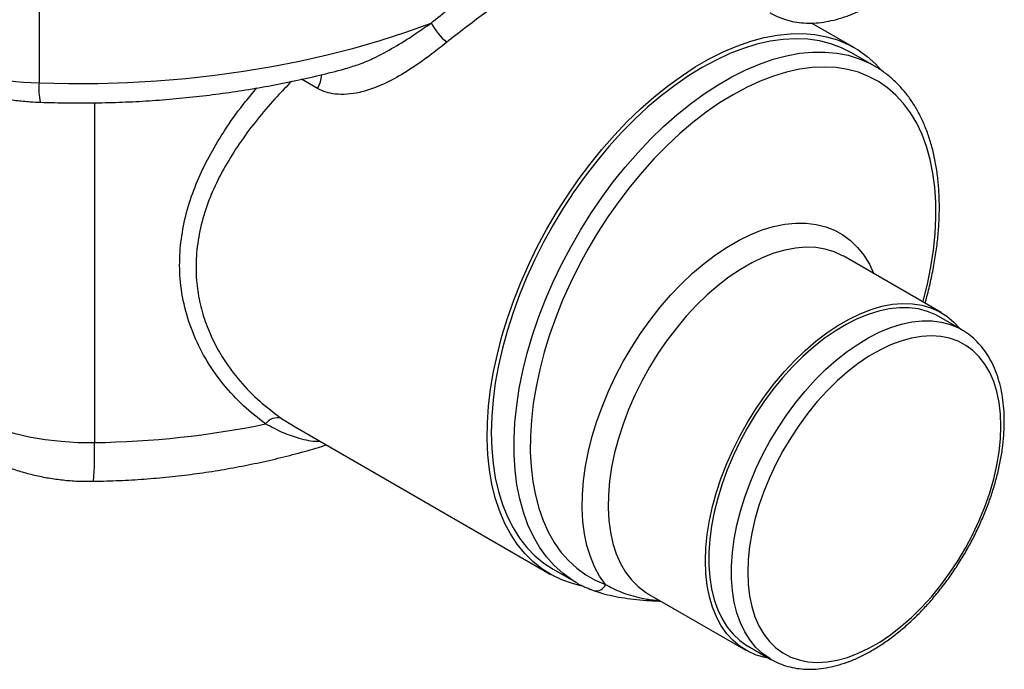
# Model space of a CAD drawing. Units: inches. Extents: x 560 to 824, y -687 to -483.
# Drawn here: x 767 to 778, y -550 to -543 of the extents above; entities that cross this region are included whole.
import ezdxf

# ---------------------------------------------------------------- set-up
doc = ezdxf.new("R2010")
doc.units = ezdxf.units.IN
doc.header["$LTSCALE"] = 8
doc.header["$MEASUREMENT"] = 0

msp = doc.modelspace()

# ---------------------------------------------------------------- linework, layer by layer
at = {"color": 0, "linetype": 'Continuous', "lineweight": 25}
for p, q in [((767.174, -536.294), (767.174, -543.686)), ((776.053, -543.304), (775.585, -543.034)), ((776.269, -543.501), (776.022, -543.358)), ((770.207, -543.748), (770.033, -543.647)), ((767.776, -543.903), (767.776, -547.607)), ((776.997, -546.19), (775.937, -545.577)), ((777.22, -546.376), (776.972, -546.233)), ((777.22, -546.376), (777.23, -546.382)), ((769.815, -547.344), (769.962, -547.435)), ((769.962, -547.437), (772.741, -549.041)), ((772.772, -548.987), (773.02, -549.13)), ((773.02, -549.13), (773.002, -549.12)), ((773.812, -549.258), (774.873, -549.87)), ((773.812, -549.258), (773.816, -549.26)), ((774.898, -549.827), (775.145, -549.97))]:
    msp.add_line(p, q, dxfattribs=at)
at = {"color": 0, "linetype": 'Continuous', "lineweight": 25, "flags": 128}
for points in [[(767.174, -543.686), (767.495, -543.694), (767.815, -543.692), (768.136, -543.683), (768.455, -543.665), (768.772, -543.638), (769.087, -543.603), (769.399, -543.56), (769.708, -543.509), (770.011, -543.449), (770.31, -543.382), (770.603, -543.307), (770.89, -543.224), (771.17, -543.133), (771.443, -543.036)], [(773.085, -549.171), (772.984, -549.145), (772.866, -549.103), (772.754, -549.049), (772.65, -548.982), (772.552, -548.904), (772.463, -548.815), (772.381, -548.714), (772.308, -548.602), (772.244, -548.481), (772.189, -548.349), (772.143, -548.209), (772.106, -548.06), (772.08, -547.903), (772.062, -547.739), (772.055, -547.568), (772.057, -547.392), (772.07, -547.21), (772.092, -547.024), (772.123, -546.834), (772.165, -546.642), (772.215, -546.448), (772.275, -546.252), (772.344, -546.056), (772.421, -545.861), (772.507, -545.667), (772.6, -545.475), (772.701, -545.286), (772.809, -545.101), (772.924, -544.92), (773.045, -544.744), (773.172, -544.575), (773.303, -544.412), (773.44, -544.257), (773.58, -544.109), (773.724, -543.97), (773.871, -543.841), (774.019, -543.721), (774.17, -543.612), (774.321, -543.513), (774.473, -543.425), (774.624, -543.349), (774.775, -543.285), (774.924, -543.233), (775.07, -543.193), (775.214, -543.166), (775.354, -543.151), (775.491, -543.149), (775.622, -543.16), (775.749, -543.183), (775.87, -543.219), (775.985, -543.267), (776.093, -543.328), (776.194, -543.4), (776.288, -543.484), (776.353, -543.555)], [(776.022, -543.358), (775.913, -543.303), (775.796, -543.26), (775.674, -543.229), (775.546, -543.211), (775.414, -543.206), (775.277, -543.213), (775.136, -543.233), (774.992, -543.266), (774.845, -543.311), (774.697, -543.368), (774.547, -543.438), (774.397, -543.519), (774.247, -543.611), (774.097, -543.715), (773.949, -543.829), (773.802, -543.953), (773.658, -544.086), (773.517, -544.229), (773.38, -544.379), (773.248, -544.538), (773.12, -544.703), (772.998, -544.875), (772.882, -545.053), (772.772, -545.235), (772.669, -545.421), (772.574, -545.61), (772.486, -545.802), (772.407, -545.995), (772.336, -546.189), (772.274, -546.383), (772.221, -546.577), (772.177, -546.768), (772.143, -546.957), (772.118, -547.142), (772.104, -547.324), (772.099, -547.5), (772.104, -547.671), (772.119, -547.835), (772.143, -547.992), (772.177, -548.142), (772.221, -548.283), (772.274, -548.415), (772.336, -548.537), (772.407, -548.649), (772.487, -548.751), (772.575, -548.841), (772.67, -548.92), (772.772, -548.987)], [(773.002, -549.12), (772.978, -549.105), (772.878, -549.032), (772.785, -548.948), (772.7, -548.853), (772.624, -548.746), (772.557, -548.63), (772.498, -548.503), (772.449, -548.367), (772.409, -548.222), (772.379, -548.069), (772.359, -547.908), (772.348, -547.74), (772.347, -547.566), (772.357, -547.387), (772.376, -547.204), (772.404, -547.016), (772.443, -546.825), (772.491, -546.633), (772.548, -546.438), (772.614, -546.244), (772.689, -546.049), (772.773, -545.856), (772.864, -545.665), (772.964, -545.476), (773.07, -545.291), (773.183, -545.111), (773.303, -544.936), (773.428, -544.766), (773.558, -544.604), (773.694, -544.449), (773.833, -544.301), (773.976, -544.163), (774.121, -544.033), (774.269, -543.914), (774.419, -543.805), (774.569, -543.707), (774.72, -543.62), (774.87, -543.544), (775.02, -543.481), (775.168, -543.429), (775.313, -543.39), (775.456, -543.364), (775.596, -543.351), (775.731, -543.35), (775.861, -543.362), (775.986, -543.386), (776.106, -543.424), (776.219, -543.473), (776.269, -543.501)], [(776.8, -546.076), (776.802, -546.067), (776.849, -545.879), (776.887, -545.693), (776.915, -545.51), (776.933, -545.331), (776.942, -545.157), (776.941, -544.988), (776.93, -544.825), (776.909, -544.669), (776.879, -544.52), (776.839, -544.38), (776.79, -544.248), (776.732, -544.126), (776.665, -544.013), (776.59, -543.911), (776.506, -543.82), (776.414, -543.74), (776.315, -543.672), (776.209, -543.616), (776.097, -543.571), (775.978, -543.54), (775.854, -543.52), (775.725, -543.514), (775.592, -543.52), (775.454, -543.538), (775.314, -543.569), (775.171, -543.613), (775.026, -543.668), (774.88, -543.736), (774.733, -543.815), (774.586, -543.905), (774.44, -544.007), (774.295, -544.118), (774.152, -544.24), (774.011, -544.371), (773.874, -544.511), (773.741, -544.659), (773.612, -544.815), (773.488, -544.978), (773.369, -545.146), (773.256, -545.32), (773.15, -545.499), (773.051, -545.682), (772.96, -545.867), (772.876, -546.055), (772.801, -546.244), (772.734, -546.434), (772.675, -546.623), (772.626, -546.812), (772.587, -546.998), (772.556, -547.182), (772.536, -547.362), (772.525, -547.537), (772.524, -547.707), (772.533, -547.872), (772.551, -548.03), (772.579, -548.18), (772.617, -548.322), (772.664, -548.456), (772.72, -548.581), (772.785, -548.695), (772.858, -548.8), (772.94, -548.893), (773.03, -548.976), (773.128, -549.047), (773.232, -549.106), (773.343, -549.153), (773.343, -549.153)], [(773.343, -549.153), (773.279, -549.062), (773.224, -548.961), (773.178, -548.85), (773.141, -548.73), (773.114, -548.602), (773.097, -548.466), (773.089, -548.323), (773.092, -548.175), (773.104, -548.021), (773.126, -547.863), (773.158, -547.702), (773.199, -547.539), (773.249, -547.375), (773.309, -547.21), (773.377, -547.046), (773.453, -546.884), (773.537, -546.725), (773.628, -546.569), (773.725, -546.418), (773.829, -546.272), (773.938, -546.133), (774.052, -546.001), (774.17, -545.877), (774.292, -545.762), (774.416, -545.656), (774.542, -545.561), (774.669, -545.476), (774.797, -545.402), (774.924, -545.34), (775.05, -545.29), (775.174, -545.253), (775.295, -545.227), (775.414, -545.215), (775.528, -545.215), (775.637, -545.229), (775.741, -545.254), (775.838, -545.293), (775.929, -545.343), (776.013, -545.406), (776.089, -545.48), (776.157, -545.566), (776.217, -545.662), (776.267, -545.768), (776.267, -545.768)], [(775.937, -545.577), (775.925, -545.571), (775.834, -545.529), (775.737, -545.499), (775.634, -545.482), (775.526, -545.478), (775.413, -545.487), (775.297, -545.509), (775.178, -545.543), (775.058, -545.59), (774.936, -545.649), (774.813, -545.719), (774.691, -545.801), (774.57, -545.894), (774.451, -545.997), (774.335, -546.109), (774.223, -546.23), (774.115, -546.359), (774.012, -546.495), (773.914, -546.637), (773.823, -546.784), (773.739, -546.936), (773.663, -547.09), (773.595, -547.247), (773.535, -547.405), (773.484, -547.563), (773.442, -547.72), (773.41, -547.875), (773.387, -548.027), (773.375, -548.175), (773.372, -548.318), (773.379, -548.455), (773.397, -548.585), (773.424, -548.707), (773.46, -548.821), (773.506, -548.925), (773.562, -549.02), (773.625, -549.104), (773.698, -549.176), (773.778, -549.237), (773.812, -549.258)], [(775.127, -549.959), (775.081, -549.951), (774.985, -549.923), (774.894, -549.882), (774.81, -549.83), (774.734, -549.766), (774.665, -549.691), (774.604, -549.604), (774.553, -549.508), (774.51, -549.402), (774.476, -549.288), (774.452, -549.165), (774.437, -549.034), (774.432, -548.897), (774.437, -548.755), (774.452, -548.608), (774.476, -548.457), (774.51, -548.303), (774.553, -548.148), (774.604, -547.992), (774.665, -547.836), (774.734, -547.681), (774.81, -547.529), (774.894, -547.38), (774.985, -547.235), (775.081, -547.095), (775.184, -546.961), (775.291, -546.834), (775.402, -546.715), (775.517, -546.605), (775.634, -546.503), (775.754, -546.412), (775.874, -546.331), (775.995, -546.261), (776.116, -546.203), (776.236, -546.156), (776.353, -546.122), (776.468, -546.1), (776.579, -546.091), (776.686, -546.094), (776.789, -546.109), (776.885, -546.137), (776.976, -546.178), (777.06, -546.23), (777.136, -546.294), (777.202, -546.365)], [(776.972, -546.233), (776.94, -546.216), (776.85, -546.177), (776.753, -546.151), (776.651, -546.138), (776.544, -546.137), (776.434, -546.149), (776.32, -546.173), (776.203, -546.21), (776.084, -546.258), (775.965, -546.319), (775.845, -546.391), (775.726, -546.474), (775.608, -546.567), (775.493, -546.67), (775.38, -546.782), (775.272, -546.902), (775.167, -547.03), (775.068, -547.164), (774.974, -547.304), (774.887, -547.449), (774.807, -547.598), (774.734, -547.75), (774.669, -547.904), (774.613, -548.058), (774.566, -548.212), (774.527, -548.365), (774.498, -548.516), (774.479, -548.664), (774.469, -548.807), (774.469, -548.945), (774.479, -549.078), (774.498, -549.203), (774.527, -549.32), (774.566, -549.429), (774.613, -549.528), (774.669, -549.618), (774.734, -549.697), (774.807, -549.765), (774.887, -549.821), (774.898, -549.827)], [(775.132, -549.962), (775.054, -549.907), (774.982, -549.84), (774.917, -549.761), (774.861, -549.671), (774.813, -549.572), (774.775, -549.463), (774.746, -549.346), (774.726, -549.22), (774.716, -549.088), (774.716, -548.95), (774.726, -548.807), (774.746, -548.659), (774.775, -548.508), (774.813, -548.355), (774.861, -548.201), (774.917, -548.046), (774.982, -547.893), (775.054, -547.741), (775.134, -547.592), (775.222, -547.447), (775.315, -547.307), (775.415, -547.172), (775.519, -547.045), (775.628, -546.924), (775.74, -546.812), (775.856, -546.71), (775.974, -546.616), (776.093, -546.534), (776.212, -546.462), (776.332, -546.401), (776.45, -546.352), (776.567, -546.316), (776.681, -546.292), (776.792, -546.28), (776.899, -546.281), (777.001, -546.294), (777.097, -546.32), (777.188, -546.358), (777.22, -546.376)], [(777.65, -547.428), (777.645, -547.296), (777.63, -547.17), (777.605, -547.052), (777.571, -546.943), (777.527, -546.843), (777.475, -546.752), (777.413, -546.673), (777.344, -546.604), (777.266, -546.548), (777.182, -546.503), (777.091, -546.47), (776.994, -546.451), (776.892, -546.444), (776.785, -546.45), (776.675, -546.468), (776.561, -546.5), (776.446, -546.543), (776.329, -546.599), (776.212, -546.667), (776.096, -546.746), (775.98, -546.835), (775.867, -546.935), (775.757, -547.043), (775.65, -547.161), (775.548, -547.285), (775.451, -547.417), (775.36, -547.555), (775.275, -547.697), (775.198, -547.843), (775.128, -547.992), (775.067, -548.142), (775.014, -548.293), (774.971, -548.444), (774.936, -548.593), (774.912, -548.739), (774.897, -548.882), (774.892, -549.02), (774.897, -549.152), (774.912, -549.278), (774.936, -549.395), (774.971, -549.505), (775.014, -549.605), (775.067, -549.695), (775.128, -549.775), (775.198, -549.844), (775.275, -549.9), (775.36, -549.945), (775.451, -549.977), (775.548, -549.997), (775.65, -550.004), (775.757, -549.998), (775.867, -549.979), (775.98, -549.948), (776.096, -549.904), (776.212, -549.849), (776.329, -549.781), (776.446, -549.702), (776.561, -549.613), (776.675, -549.513), (776.785, -549.405), (776.892, -549.287), (776.994, -549.162), (777.091, -549.031), (777.182, -548.893), (777.266, -548.751), (777.344, -548.605), (777.413, -548.456), (777.475, -548.306), (777.527, -548.154), (777.571, -548.004), (777.605, -547.855), (777.63, -547.708), (777.645, -547.566), (777.65, -547.428)], [(766.308, -547.269), (766.441, -547.339), (766.585, -547.402), (766.738, -547.457), (766.899, -547.505), (767.066, -547.543), (767.239, -547.573), (767.416, -547.593), (767.596, -547.605), (767.776, -547.607)], [(775.145, -549.97), (775.134, -549.964), (775.132, -549.962)]]:
    msp.add_lwpolyline(points, dxfattribs=at)
at = {"color": 0, "linetype": 'Continuous', "lineweight": 25}
for centre, radius, start, end in [((772.302, -542.52), 1.002, 210.9896, 226.4681), ((767.222, -540.86), 2.826, 241.763, 269.0245), ((769.97, -543.602), 0.279, 328.4104, 0.9503), ((767.861, -543.75), 0.69, 174.7295, 192.4129), ((767.634, -537.617), 9.991, 270.8185, 281.5883), ((769.77, -547.496), 0.159, 73.7549, 144.4655), ((764.496, -547.728), 3.283, 354.7404, 2.1279), ((773.241, -549.113), 0.11, 255.252, 338.9068)]:
    msp.add_arc(centre, radius, start, end, dxfattribs=at)
for points, knots in [([(775.131, -542.918), (775.137, -542.922), (775.169, -542.943), (775.235, -542.973), (775.328, -543.006), (775.427, -543.027), (775.53, -543.037), (775.636, -543.035), (775.746, -543.021), (775.859, -542.996), (775.974, -542.96), (776.091, -542.912), (776.208, -542.854), (776.324, -542.784), (776.439, -542.705), (776.553, -542.617), (776.665, -542.519), (776.773, -542.414), (776.878, -542.3), (776.978, -542.18), (777.074, -542.054), (777.165, -541.922), (777.249, -541.786), (777.328, -541.646), (777.4, -541.503), (777.464, -541.357), (777.521, -541.211), (777.57, -541.063), (777.611, -540.916), (777.644, -540.77), (777.668, -540.626), (777.682, -540.488), (777.686, -540.391), (777.686, -540.341), (777.686, -540.334)], [0, 0, 0, 0, 0.006106, 0.037652, 0.069175, 0.100805, 0.132669, 0.16485, 0.197372, 0.23021, 0.263301, 0.29657, 0.329946, 0.36337, 0.396799, 0.430206, 0.463582, 0.496925, 0.530234, 0.563515, 0.596773, 0.630013, 0.663245, 0.696473, 0.729706, 0.762949, 0.796209, 0.829493, 0.86281, 0.896165, 0.929564, 0.963011, 0.994723, 1, 1, 1, 1]), ([(771.443, -543.036), (771.509, -542.981), (771.643, -542.872), (771.846, -542.717), (772.05, -542.571), (772.251, -542.435), (772.446, -542.312), (772.634, -542.203), (772.786, -542.121), (772.872, -542.08), (772.9, -542.067)], [0, 0, 0, 0, 0.131902, 0.263795, 0.399496, 0.535191, 0.666866, 0.798539, 0.934435, 1, 1, 1, 1]), ([(773.29, -542.201), (773.275, -542.207), (773.22, -542.227), (773.109, -542.277), (772.956, -542.351), (772.781, -542.445), (772.597, -542.552), (772.405, -542.671), (772.211, -542.8), (772.014, -542.938), (771.813, -543.086), (771.679, -543.193), (771.611, -543.246)], [0, 0, 0, 0, 0.03323, 0.121764, 0.229911, 0.338056, 0.449581, 0.561108, 0.669264, 0.777425, 0.888709, 1, 1, 1, 1]), ([(770.537, -543.523), (770.585, -543.508), (770.691, -543.476), (770.869, -543.394), (771.071, -543.283), (771.268, -543.157), (771.389, -543.072), (771.443, -543.036)], [0, 0, 0, 0, 0.150413, 0.324749, 0.564845, 0.809772, 1, 1, 1, 1]), ([(771.611, -543.246), (771.559, -543.288), (771.438, -543.384), (771.239, -543.527), (771.031, -543.651), (770.838, -543.74), (770.676, -543.791), (770.529, -543.814), (770.407, -543.812), (770.298, -543.792), (770.237, -543.762), (770.207, -543.748)], [0, 0, 0, 0, 0.120578, 0.278669, 0.436535, 0.554977, 0.673293, 0.763464, 0.85354, 0.926825, 1, 1, 1, 1]), ([(767.187, -543.898), (767.239, -543.899), (767.389, -543.904), (767.638, -543.907), (767.933, -543.902), (768.227, -543.891), (768.52, -543.872), (768.812, -543.845), (769.101, -543.811), (769.388, -543.77), (769.672, -543.722), (769.953, -543.667), (770.229, -543.604), (770.423, -543.556), (770.525, -543.527), (770.537, -543.523)], [0, 0, 0, 0, 0.0453852, 0.1309941, 0.2166073, 0.302226, 0.387856, 0.4735033, 0.5591752, 0.6448784, 0.7306194, 0.816405, 0.9022418, 0.9881352, 1, 1, 1, 1]), ([(776.823, -546.089), (776.828, -546.072), (776.851, -545.993), (776.884, -545.855), (776.921, -545.674), (776.949, -545.495), (776.969, -545.319), (776.979, -545.147), (776.98, -544.979), (776.972, -544.816), (776.955, -544.658), (776.929, -544.507), (776.894, -544.363), (776.85, -544.226), (776.796, -544.097), (776.735, -543.976), (776.665, -543.865), (776.587, -543.764), (776.501, -543.673), (776.408, -543.593), (776.331, -543.536), (776.283, -543.51), (776.271, -543.503)], [0, 0, 0, 0, 0.014973, 0.068934, 0.122929, 0.176961, 0.231031, 0.285139, 0.339283, 0.393454, 0.44764, 0.50181, 0.555931, 0.609958, 0.663836, 0.717506, 0.770908, 0.823998, 0.876758, 0.929208, 0.981406, 1, 1, 1, 1]), ([(765.989, -543.579), (766.012, -543.592), (766.076, -543.628), (766.188, -543.682), (766.325, -543.737), (766.468, -543.784), (766.616, -543.823), (766.768, -543.855), (766.922, -543.878), (767.062, -543.892), (767.151, -543.896), (767.187, -543.898)], [0, 0, 0, 0, 0.068006, 0.190102, 0.312049, 0.43379, 0.555167, 0.676129, 0.796721, 0.917021, 1, 1, 1, 1]), ([(769.922, -543.671), (769.87, -543.725), (769.747, -543.852), (769.57, -544.058), (769.392, -544.291), (769.235, -544.53), (769.101, -544.777), (768.994, -545.034), (768.919, -545.3), (768.881, -545.572), (768.882, -545.829), (768.918, -546.069), (768.98, -546.289), (769.068, -546.499), (769.192, -546.72), (769.359, -546.943), (769.571, -547.162), (769.734, -547.283), (769.815, -547.344)], [0, 0, 0, 0, 0.045509, 0.107098, 0.168569, 0.230638, 0.292838, 0.354865, 0.420405, 0.486172, 0.551683, 0.607664, 0.663925, 0.72023, 0.776274, 0.850753, 0.925475, 1, 1, 1, 1]), ([(769.641, -547.404), (769.559, -547.34), (769.395, -547.212), (769.182, -546.981), (768.999, -546.724), (768.855, -546.441), (768.754, -546.138), (768.704, -545.833), (768.703, -545.533), (768.741, -545.244), (768.816, -544.961), (768.924, -544.688), (769.057, -544.426), (769.223, -544.158), (769.386, -543.93), (769.504, -543.791), (769.545, -543.742)], [0, 0, 0, 0, 0.078813, 0.157835, 0.236614, 0.316613, 0.396893, 0.476819, 0.547113, 0.617654, 0.687972, 0.754003, 0.820202, 0.886266, 0.960479, 1, 1, 1, 1]), ([(777.686, -547.377), (777.686, -547.353), (777.685, -547.285), (777.677, -547.175), (777.658, -547.051), (777.63, -546.933), (777.592, -546.823), (777.545, -546.72), (777.489, -546.627), (777.426, -546.544), (777.354, -546.472), (777.289, -546.418), (777.246, -546.393), (777.231, -546.384)], [0, 0, 0, 0, 0.053583, 0.154893, 0.256263, 0.357494, 0.458389, 0.558702, 0.658171, 0.756591, 0.853887, 0.950165, 1, 1, 1, 1]), ([(770.237, -547.596), (770.227, -547.596), (770.156, -547.599), (770.021, -547.569), (769.833, -547.506), (769.705, -547.438), (769.641, -547.404)], [0, 0, 0, 0, 0.060659, 0.402288, 0.698177, 1, 1, 1, 1]), ([(775.131, -549.961), (775.137, -549.964), (775.169, -549.986), (775.235, -550.016), (775.328, -550.049), (775.427, -550.07), (775.53, -550.079), (775.636, -550.077), (775.746, -550.064), (775.859, -550.039), (775.974, -550.003), (776.091, -549.955), (776.208, -549.896), (776.324, -549.827), (776.439, -549.748), (776.553, -549.659), (776.665, -549.562), (776.773, -549.456), (776.878, -549.343), (776.978, -549.223), (777.074, -549.097), (777.165, -548.965), (777.249, -548.829), (777.328, -548.689), (777.4, -548.545), (777.464, -548.4), (777.521, -548.253), (777.57, -548.106), (777.611, -547.959), (777.644, -547.813), (777.668, -547.669), (777.682, -547.53), (777.686, -547.434), (777.686, -547.384), (777.686, -547.377)], [0, 0, 0, 0, 0.0061056, 0.0376519, 0.0691751, 0.1008045, 0.1326687, 0.1648497, 0.1973725, 0.2302103, 0.2633015, 0.2965704, 0.3299456, 0.3633702, 0.3967985, 0.4302059, 0.4635823, 0.4969246, 0.5302342, 0.5635149, 0.5967725, 0.6300135, 0.6632447, 0.6964734, 0.7297063, 0.7629489, 0.7962088, 0.8294933, 0.8628098, 0.8961649, 0.9295642, 0.9630113, 0.9947232, 1, 1, 1, 1]), ([(767.765, -548.029), (767.814, -548.028), (767.953, -548.025), (768.183, -548.015), (768.455, -547.995), (768.724, -547.967), (768.992, -547.932), (769.257, -547.889), (769.518, -547.838), (769.777, -547.78), (770.031, -547.714), (770.206, -547.665), (770.294, -547.636), (770.302, -547.633)], [0, 0, 0, 0, 0.055526, 0.159031, 0.262583, 0.366201, 0.469912, 0.573735, 0.677698, 0.781821, 0.886127, 0.990632, 1, 1, 1, 1]), ([(766.515, -547.727), (766.543, -547.742), (766.615, -547.783), (766.737, -547.839), (766.88, -547.894), (767.028, -547.94), (767.181, -547.976), (767.336, -548.004), (767.494, -548.022), (767.637, -548.03), (767.727, -548.029), (767.765, -548.029)], [0, 0, 0, 0, 0.07758, 0.196451, 0.315953, 0.436192, 0.556449, 0.676438, 0.796109, 0.915576, 1, 1, 1, 1]), ([(773.001, -549.118), (773.009, -549.123), (773.051, -549.151), (773.122, -549.184), (773.186, -549.209), (773.213, -549.219)], [0, 0, 0, 0, 0.124952, 0.638975, 1, 1, 1, 1]), ([(773.214, -549.219), (773.236, -549.227), (773.293, -549.247), (773.394, -549.273), (773.516, -549.297), (773.648, -549.316), (773.783, -549.328), (773.882, -549.333), (773.936, -549.334), (773.945, -549.335)], [0, 0, 0, 0, 0.114007, 0.285099, 0.458412, 0.634247, 0.812687, 0.970221, 1, 1, 1, 1]), ([(773.343, -549.153), (773.399, -549.183), (773.512, -549.244), (773.694, -549.295), (773.836, -549.321), (773.91, -549.327), (773.934, -549.328)], [0, 0, 0, 0, 0.339902, 0.685378, 0.900536, 1, 1, 1, 1])]:
    msp.add_open_spline(points, degree=3, knots=knots, dxfattribs=at)

doc.saveas('drawing.dxf')
